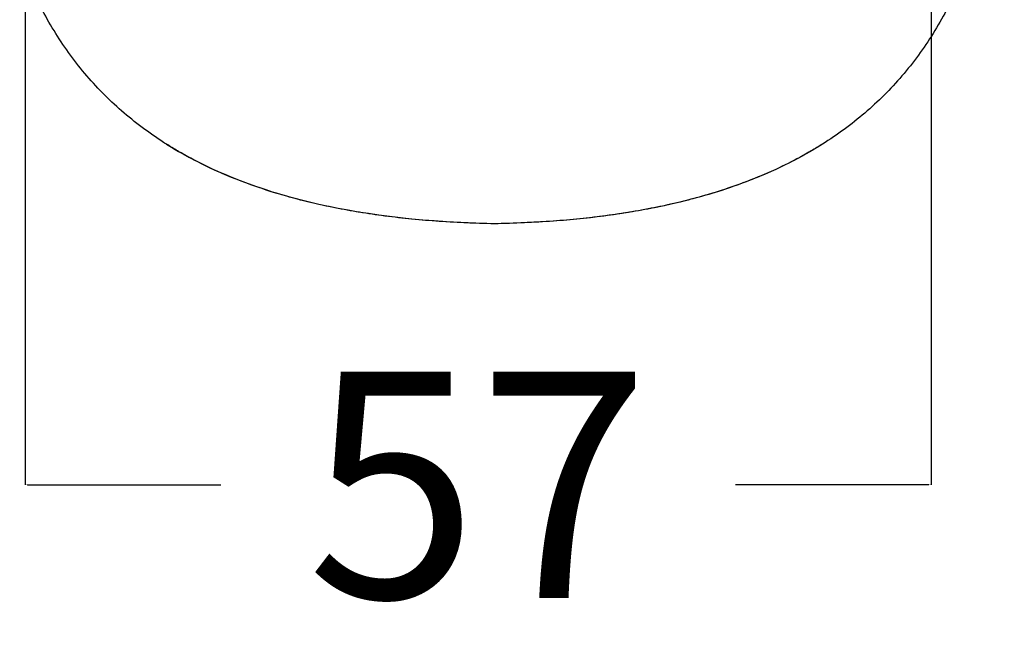
# Model space of a CAD drawing. Units: millimetres. Extents: x -129 to 245, y 0 to 165.
# Drawn here: x 213 to 219, y 61 to 65 of the extents above; entities that cross this region are included whole.
import ezdxf

# ---------------------------------------------------------------- set-up
doc = ezdxf.new("R2010")
doc.units = ezdxf.units.MM
doc.header["$LTSCALE"] = 0.01
doc.layers.get('0').update_dxf_attribs({"true_color": 0x000000})
doc.layers.add('COTAS', color=7, linetype='Continuous', true_color=0x000000)
doc.styles.add('Esquema', font='arial.ttf')
doc.dimstyles.new('Esquema', dxfattribs={"dimscale": 0.3, "dimtxt": 4.75, "dimasz": 0.05, "dimexe": 0, "dimexo": 5, "dimgap": 2, "dimtad": 0, "dimtih": 1, "dimtoh": 1, "dimdec": 0, "dimlfac": 10, "dimzin": 1, "dimdsep": 46, "dimtxsty": 'Esquema', "dimcen": 1.5, "dimadec": 0, "dimazin": 1, "dimtfac": 1, "dimtdec": 4, "dimtix": 1, "dimtofl": 0, "dimtmove": 1, "dimatfit": 3, "dimfxl": 1, "dimtolj": 1, "dimtzin": 1, "dimarcsym": 0})

# ---------------------------------------------------------------- blocks, each defined once
blk = doc.blocks.new('*D14')
at = {"layer": 'COTAS', "color": 0, "lineweight": -2}
for p, q in [((212.7683, 66.0234), (212.7683, 62.265)), ((218.4763, 66.0234), (218.4763, 62.265)), ((212.7833, 62.265), (214.0016, 62.265)), ((218.4613, 62.265), (217.2429, 62.265))]:
    blk.add_line(p, q, dxfattribs=at)
at = {"layer": 'COTAS', "color": 0}
for points in [[(212.7833, 62.2675), (212.7833, 62.2625), (212.7683, 62.265)], [(218.4613, 62.2625), (218.4613, 62.2675), (218.4763, 62.265)]]:
    blk.add_solid(points, dxfattribs=at)
at = {"layer": 'Defpoints', "color": 0}
for p in [(212.7683, 67.5234), (218.4763, 67.5234), (218.4763, 62.265)]:
    blk.add_point(p, dxfattribs=at)
at = {"layer": 'COTAS', "color": 0, "insert": (215.6223, 62.265), "char_height": 1.425, "attachment_point": 5, "style": 'Esquema'}
blk.add_mtext('\\A1;57', dxfattribs=at)

msp = doc.modelspace()

# ---------------------------------------------------------------- linework, layer by layer
at = {"lineweight": -3}
for points, knots in [([(213.7987, 64.3289), (213.7985, 64.329), (213.7984, 64.3291), (213.7972, 64.3297), (213.7962, 64.3303), (213.7932, 64.3319), (213.7912, 64.333), (213.7811, 64.3385), (213.7731, 64.343), (213.7517, 64.355), (213.7398, 64.3618), (213.7054, 64.3819), (213.6818, 64.3962), (213.6585, 64.4109), (213.6118, 64.4403), (213.5662, 64.4712), (213.5218, 64.5039), (213.4773, 64.5365), (213.434, 64.5708), (213.3921, 64.6066), (213.3501, 64.6425), (213.3095, 64.68), (213.2704, 64.719), (213.2313, 64.7581), (213.1936, 64.7987), (213.1576, 64.8407), (213.1216, 64.8827), (213.0872, 64.9261), (213.0544, 64.9708), (213.0217, 65.0155), (212.9906, 65.0614), (212.9613, 65.1084), (212.9319, 65.1554), (212.9043, 65.2035), (212.8784, 65.2524), (212.8524, 65.3014), (212.8282, 65.3512), (212.8055, 65.4017), (212.7829, 65.4522), (212.7618, 65.5033), (212.7423, 65.555), (212.7033, 65.6582), (212.6704, 65.7635), (212.6424, 65.87), (212.6144, 65.9762), (212.5915, 66.0834), (212.5723, 66.1913), (212.5532, 66.2989), (212.5379, 66.407), (212.5254, 66.5155), (212.5209, 66.5545), (212.5167, 66.5934), (212.5129, 66.6324)], [0.249251, 0.249251, 0.249251, 0.249251, 0.294806, 0.294806, 0.589651, 0.589651, 1.179318, 1.179318, 3.536993, 3.536993, 7.465976, 7.465976, 16.310351, 16.310351, 16.310351, 32.633332, 32.633332, 32.633332, 48.968915, 48.968915, 48.968915, 65.325522, 65.325522, 65.325522, 81.709972, 81.709972, 81.709972, 98.11838, 98.11838, 98.11838, 114.545959, 114.545959, 114.545959, 130.984493, 130.984493, 130.984493, 147.420028, 147.420028, 147.420028, 163.843196, 163.843196, 163.843196, 196.633514, 196.633514, 196.633514, 229.30615, 229.30615, 229.30615, 261.878475, 261.878475, 261.878475, 273.57464, 273.57464, 273.57464, 273.57464]), ([(218.9374, 66.6324), (218.9336, 66.5934), (218.9295, 66.5545), (218.925, 66.5155), (218.9125, 66.407), (218.8972, 66.2989), (218.8781, 66.1913), (218.8589, 66.0834), (218.8359, 65.9762), (218.808, 65.87), (218.78, 65.7635), (218.747, 65.6582), (218.708, 65.555), (218.6885, 65.5033), (218.6675, 65.4522), (218.6449, 65.4017), (218.6222, 65.3512), (218.598, 65.3014), (218.572, 65.2524), (218.546, 65.2035), (218.5184, 65.1554), (218.4891, 65.1084), (218.4597, 65.0614), (218.4287, 65.0155), (218.3959, 64.9708), (218.3632, 64.9261), (218.3288, 64.8827), (218.2927, 64.8407), (218.2567, 64.7987), (218.2191, 64.7581), (218.1799, 64.719), (218.1408, 64.68), (218.1002, 64.6425), (218.0583, 64.6066), (218.0163, 64.5708), (217.9731, 64.5365), (217.9286, 64.5039), (217.8841, 64.4712), (217.8385, 64.4403), (217.7919, 64.4109), (217.7685, 64.3962), (217.745, 64.3819), (217.7106, 64.3618), (217.6986, 64.355), (217.6773, 64.343), (217.6693, 64.3385), (217.6592, 64.333), (217.6572, 64.3319), (217.6541, 64.3303), (217.6531, 64.3297), (217.652, 64.3291), (217.6518, 64.329), (217.6517, 64.3289)], [575.949722, 575.949722, 575.949722, 575.949722, 587.646039, 587.646039, 587.646039, 620.218364, 620.218364, 620.218364, 652.891, 652.891, 652.891, 685.681318, 685.681318, 685.681318, 702.104486, 702.104486, 702.104486, 718.540021, 718.540021, 718.540021, 734.978555, 734.978555, 734.978555, 751.406134, 751.406134, 751.406134, 767.814541, 767.814541, 767.814541, 784.198992, 784.198992, 784.198992, 800.555599, 800.555599, 800.555599, 816.891181, 816.891181, 816.891181, 833.214163, 833.214163, 833.214163, 842.058193, 842.058193, 845.987223, 845.987223, 848.345077, 848.345077, 848.934802, 848.934802, 849.229678, 849.229678, 849.275237, 849.275237, 849.275237, 849.275237]), ([(213.6401, 64.4226), (213.6462, 64.4187), (213.6524, 64.4147), (213.6874, 64.3926), (213.7167, 64.375), (213.7464, 64.3581)], [732.264612, 732.264612, 732.264612, 732.264612, 734.169541, 734.169541, 743.095013, 743.095013, 743.095013, 743.095013]), ([(217.8103, 64.4226), (217.8041, 64.4187), (217.798, 64.4147), (217.7466, 64.3823), (217.7004, 64.3553), (217.6533, 64.3298)], [732.264612, 732.264612, 732.264612, 732.264612, 734.169541, 734.169541, 748.144652, 748.144652, 748.144652, 748.144652]), ([(215.7252, 63.9091), (215.6622, 63.9103), (215.5992, 63.9122), (215.5362, 63.9151), (215.4757, 63.9178), (215.4153, 63.9213), (215.3549, 63.9257), (215.2411, 63.9341), (215.1275, 63.9455), (215.0144, 63.9608), (214.9611, 63.9679), (214.9079, 63.976), (214.8549, 63.9849), (214.8039, 63.9935), (214.753, 64.0029), (214.7023, 64.0132), (214.6535, 64.0232), (214.6049, 64.034), (214.5566, 64.0457), (214.51, 64.0569), (214.4636, 64.0691), (214.4174, 64.0821), (214.33, 64.1068), (214.2435, 64.1348), (214.1584, 64.1665), (214.0789, 64.1961), (214.0006, 64.2289), (213.9239, 64.2653), (213.8636, 64.294), (213.8043, 64.3249), (213.7464, 64.3581)], [0, 0, 0, 0, 18.628797, 18.628797, 18.628797, 36.530898, 36.530898, 36.530898, 70.275511, 70.275511, 70.275511, 86.173263, 86.173263, 86.173263, 101.467346, 101.467346, 101.467346, 116.184537, 116.184537, 116.184537, 130.363052, 130.363052, 130.363052, 157.229486, 157.229486, 157.229486, 182.334799, 182.334799, 182.334799, 202.098986, 202.098986, 202.098986, 202.098986]), ([(217.7409, 64.3796), (217.7398, 64.379), (217.7388, 64.3784), (217.7377, 64.3777), (217.6691, 64.337), (217.5985, 64.2996), (217.5264, 64.2653), (217.4498, 64.2289), (217.3715, 64.1961), (217.2919, 64.1665), (217.2068, 64.1348), (217.1203, 64.1068), (217.0329, 64.0821), (216.9868, 64.0691), (216.9404, 64.0569), (216.8938, 64.0457), (216.8454, 64.034), (216.7968, 64.0232), (216.7481, 64.0132), (216.6974, 64.0029), (216.6465, 63.9935), (216.5955, 63.9849), (216.5425, 63.976), (216.4893, 63.9679), (216.436, 63.9608), (216.3229, 63.9455), (216.2093, 63.9341), (216.0955, 63.9257), (216.0351, 63.9213), (215.9746, 63.9178), (215.9141, 63.9151), (215.8512, 63.9122), (215.7882, 63.9103), (215.7252, 63.9091)], [8.044836, 8.044836, 8.044836, 8.044836, 8.415181, 8.415181, 8.415181, 32.028506, 32.028506, 32.028506, 57.133819, 57.133819, 57.133819, 84.000253, 84.000253, 84.000253, 98.178768, 98.178768, 98.178768, 112.895959, 112.895959, 112.895959, 128.190042, 128.190042, 128.190042, 144.087794, 144.087794, 144.087794, 177.832407, 177.832407, 177.832407, 195.734508, 195.734508, 195.734508, 214.363305, 214.363305, 214.363305, 214.363305]), ([(217.6517, 64.3289), (217.6508, 64.3284), (217.6499, 64.328), (217.5521, 64.2751), (217.4517, 64.229), (217.2464, 64.1479), (217.1416, 64.113), (216.9292, 64.0529), (216.8216, 64.0276), (216.6048, 63.9853), (216.4957, 63.9682), (216.2765, 63.9408), (216.1664, 63.9306), (215.946, 63.9159), (215.8356, 63.9114), (215.7252, 63.9094)], [748.311697, 748.311697, 748.311697, 748.311697, 748.565022, 748.565022, 777.355984, 777.355984, 806.146947, 806.146947, 834.937909, 834.937909, 863.728871, 863.728871, 892.519834, 892.519834, 921.310796, 921.310796, 921.310796, 921.310796])]:
    msp.add_open_spline(points, degree=3, knots=knots, dxfattribs=at)
for points in [[(213.7987, 64.3289), (213.7996, 64.3284), (213.8004, 64.328), (213.8013, 64.3275)], [(215.7252, 63.9094), (214.8809, 63.9249), (214.2596, 64.0799), (213.8013, 64.3275)]]:
    msp.add_open_spline(points, degree=3, dxfattribs=at)

# ---------------------------------------------------------------- dimensions: what is measured, and where the dimension line sits
at = {"layer": 'COTAS'}
dim = msp.add_linear_dim(base=(218.4763, 62.265), p1=(212.7683, 67.5234), p2=(218.4763, 67.5234), dimstyle='Esquema', override={"dimscale": 0.3, "dimtih": 0, "dimtoh": 0, "dimlfac": 10, "dimsah": 0}, dxfattribs=at)
dim.commit()
dim.dimension.update_dxf_attribs({"geometry": '*D14', "text_midpoint": (215.6223, 62.265)})

doc.saveas('drawing.dxf')
